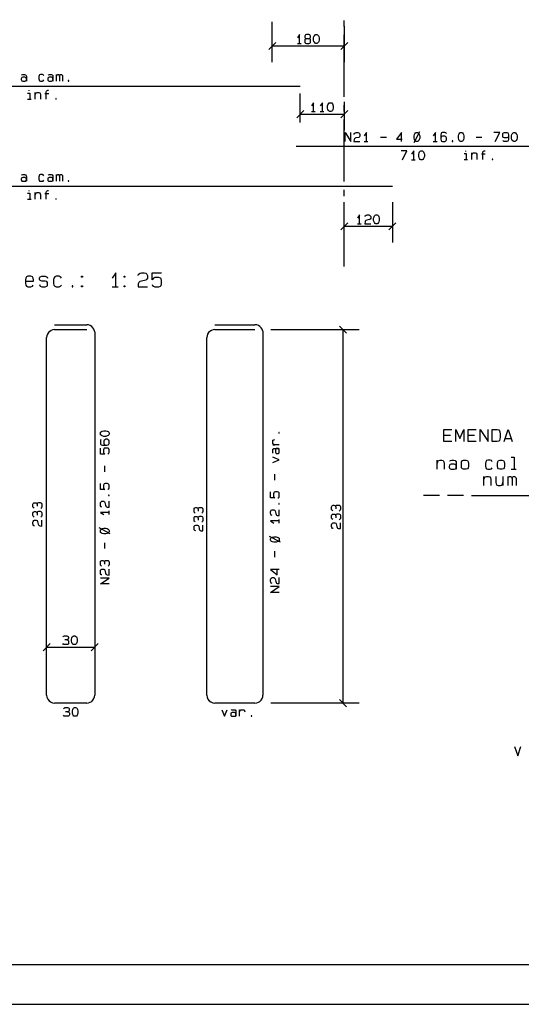
# Model space of a CAD drawing. Extents: x 0 to 841, y 0 to 594.
# Drawn here: x 537 to 662, y 0 to 246 of the extents above; entities that cross this region are included whole.
import ezdxf

# ---------------------------------------------------------------- set-up
doc = ezdxf.new("R2010")
doc.units = 0
for name, color, linetype in [('PEN1', 7, 'CONTINUOUS'), ('PEN2', 7, 'CONTINUOUS'), ('PEN3', 7, 'CONTINUOUS'), ('PEN4', 7, 'CONTINUOUS'), ('PEN7', 7, 'CONTINUOUS')]:
    doc.layers.add(name, color=color, linetype=linetype)

msp = doc.modelspace()

# ---------------------------------------------------------------- linework, layer by layer
at = {"layer": 'PEN1', "color": 7}
for points in [[(0, 0), (840.975, 0), (840.975, 593.975), (0, 593.975), (0, 0)], [(24.975, 9.975), (830.975, 9.975), (830.975, 583.975), (24.975, 583.975), (24.975, 9.975)], [(538.225, 230.95), (538.175, 231.15), (538.025, 231.275), (537.85, 231.35), (537.3, 231.35), (537.1, 231.275), (536.975, 231.15), (536.925, 230.95), (536.925, 230.8), (536.975, 230.6), (537.1, 230.45), (537.3, 230.4), (537.85, 230.4), (538.075, 230.45), (538.175, 230.6), (538.225, 230.8)], [(537.025, 231.9), (537.1, 231.975), (537.375, 232.05), (537.75, 232.05), (538.025, 231.975), (538.175, 231.775), (538.225, 231.5), (538.225, 230.4)], [(542.6, 231.775), (542.45, 231.975), (542.225, 232.05), (541.75, 232.05), (541.525, 231.975), (541.4, 231.775), (541.35, 231.5), (541.35, 230.95), (541.4, 230.675), (541.525, 230.45), (541.75, 230.4), (542.225, 230.4), (542.45, 230.45), (542.6, 230.675)], [(544.85, 230.95), (544.8, 231.15), (544.65, 231.275), (544.475, 231.35), (543.925, 231.35), (543.75, 231.275), (543.6, 231.15), (543.55, 230.95), (543.55, 230.8), (543.6, 230.6), (543.75, 230.45), (543.925, 230.4), (544.475, 230.4), (544.7, 230.45), (544.8, 230.6), (544.85, 230.8)], [(543.65, 231.9), (543.75, 231.975), (544.025, 232.05), (544.375, 232.05), (544.65, 231.975), (544.8, 231.775), (544.85, 231.5), (544.85, 230.4)], [(545.775, 230.4), (545.775, 232.05)], [(545.775, 231.625), (545.825, 231.825), (545.9, 231.975), (546.05, 232.05), (546.225, 232.05), (546.375, 231.975), (546.45, 231.825), (546.5, 231.625), (546.5, 230.4)], [(546.5, 231.625), (546.55, 231.825), (546.65, 231.975), (546.775, 232.05), (546.975, 232.05), (547.1, 231.975), (547.2, 231.825), (547.25, 231.625), (547.25, 230.4)], [(548.675, 230.4), (548.8, 230.4), (548.8, 230.525), (548.675, 230.525), (548.675, 230.4)], [(538.525, 227.4), (539.075, 227.4), (539.075, 225.9)], [(538.875, 228.1), (538.875, 227.95)], [(540.45, 225.9), (540.45, 227.55)], [(540.45, 227), (540.55, 227.275), (540.675, 227.475), (540.9, 227.55), (541.325, 227.55), (541.55, 227.475), (541.7, 227.275), (541.75, 227), (541.75, 225.9)], [(542.85, 227.325), (543.8, 227.325)], [(543.2, 225.9), (543.2, 227.675), (543.25, 227.875), (543.4, 228.025), (543.575, 228.1), (543.775, 228.1)], [(538.525, 225.9), (539.425, 225.9)], [(545.55, 225.9), (545.7, 225.9), (545.7, 226.025), (545.55, 226.025), (545.55, 225.9)], [(647.5, 212.3), (648.05, 212.3), (648.05, 210.8)], [(647.85, 213), (647.85, 212.85)], [(649.425, 210.8), (649.425, 212.45)], [(649.425, 211.9), (649.525, 212.175), (649.65, 212.375), (649.875, 212.45), (650.3, 212.45), (650.525, 212.375), (650.675, 212.175), (650.725, 211.9), (650.725, 210.8)], [(651.825, 212.225), (652.775, 212.225)], [(652.175, 210.8), (652.175, 212.575), (652.225, 212.775), (652.375, 212.925), (652.55, 213), (652.75, 213)], [(647.5, 210.8), (648.4, 210.8)], [(654.525, 210.8), (654.675, 210.8), (654.675, 210.925), (654.525, 210.925), (654.525, 210.8)], [(537.025, 206.9), (537.1, 206.975), (537.375, 207.05), (537.75, 207.05), (538.025, 206.975), (538.175, 206.775), (538.225, 206.5), (538.225, 205.4)], [(542.6, 206.775), (542.45, 206.975), (542.225, 207.05), (541.75, 207.05), (541.525, 206.975), (541.4, 206.775), (541.35, 206.5), (541.35, 205.95), (541.4, 205.675), (541.525, 205.45), (541.75, 205.4), (542.225, 205.4), (542.45, 205.45), (542.6, 205.675)], [(543.65, 206.9), (543.75, 206.975), (544.025, 207.05), (544.375, 207.05), (544.65, 206.975), (544.8, 206.775), (544.85, 206.5), (544.85, 205.4)], [(545.775, 205.4), (545.775, 207.05)], [(545.775, 206.625), (545.825, 206.825), (545.9, 206.975), (546.05, 207.05), (546.225, 207.05), (546.375, 206.975), (546.45, 206.825), (546.5, 206.625), (546.5, 205.4)], [(546.5, 206.625), (546.55, 206.825), (546.65, 206.975), (546.775, 207.05), (546.975, 207.05), (547.1, 206.975), (547.2, 206.825), (547.25, 206.625), (547.25, 205.4)], [(538.225, 205.95), (538.175, 206.15), (538.025, 206.275), (537.85, 206.35), (537.3, 206.35), (537.1, 206.275), (536.975, 206.15), (536.925, 205.95), (536.925, 205.8), (536.975, 205.6), (537.1, 205.45), (537.3, 205.4), (537.85, 205.4), (538.075, 205.45), (538.175, 205.6), (538.225, 205.8)], [(544.85, 205.95), (544.8, 206.15), (544.65, 206.275), (544.475, 206.35), (543.925, 206.35), (543.75, 206.275), (543.6, 206.15), (543.55, 205.95), (543.55, 205.8), (543.6, 205.6), (543.75, 205.45), (543.925, 205.4), (544.475, 205.4), (544.7, 205.45), (544.8, 205.6), (544.85, 205.8)], [(548.675, 205.4), (548.8, 205.4), (548.8, 205.525), (548.675, 205.525), (548.675, 205.4)], [(538.525, 202.4), (539.075, 202.4), (539.075, 200.9)], [(538.875, 203.1), (538.875, 202.95)], [(540.45, 200.9), (540.45, 202.55)], [(540.45, 202), (540.55, 202.275), (540.675, 202.475), (540.9, 202.55), (541.325, 202.55), (541.55, 202.475), (541.7, 202.275), (541.75, 202), (541.75, 200.9)], [(542.85, 202.325), (543.8, 202.325)], [(543.2, 200.9), (543.2, 202.675), (543.25, 202.875), (543.4, 203.025), (543.575, 203.1), (543.775, 203.1)], [(538.525, 200.9), (539.425, 200.9)], [(545.55, 200.9), (545.7, 200.9), (545.7, 201.025), (545.55, 201.025), (545.55, 200.9)], [(560.55, 179.075), (560.55, 182.55), (559.65, 181.25)], [(566.175, 181.9), (566.25, 182.225), (566.625, 182.45), (566.975, 182.55), (567.65, 182.55), (568.025, 182.45), (568.3, 182.225), (568.45, 181.9), (568.45, 181.25), (568.3, 180.925), (568.025, 180.7), (566.925, 180.475), (566.55, 180.375), (566.325, 180.15), (566.175, 179.825), (566.1, 179.075), (568.45, 179.075)], [(569.625, 179.6), (569.7, 179.4), (569.925, 179.175), (570.275, 179.075), (571.3, 179.075), (571.675, 179.175), (571.9, 179.4), (571.975, 179.825), (571.975, 180.6), (571.9, 181.025), (571.675, 181.25), (571.3, 181.35), (570.275, 181.35), (569.925, 181.25), (569.625, 180.8), (569.625, 182.55), (571.975, 182.55)], [(537.975, 180.475), (540.025, 180.475), (540.025, 180.8), (539.95, 181.25), (539.725, 181.575), (539.35, 181.675), (538.625, 181.675), (538.25, 181.575), (538.05, 181.25), (537.975, 180.8), (537.975, 179.925), (538.05, 179.5), (538.25, 179.175), (538.625, 179.075), (539.35, 179.075), (539.725, 179.175), (539.95, 179.5)], [(541.475, 179.6), (541.55, 179.4), (541.7, 179.175), (542.075, 179.075), (542.95, 179.075), (543.325, 179.175), (543.475, 179.4), (543.525, 179.6), (543.525, 179.925), (543.475, 180.15), (543.325, 180.375), (542.95, 180.475), (542.075, 180.475), (541.7, 180.6), (541.55, 180.7), (541.475, 180.925), (541.475, 181.25), (541.55, 181.475), (541.7, 181.575), (542.075, 181.675), (542.875, 181.675), (543.25, 181.575), (543.4, 181.475), (543.475, 181.25)], [(546.975, 181.25), (546.75, 181.575), (546.4, 181.675), (545.65, 181.675), (545.3, 181.575), (545.075, 181.25), (545, 180.8), (545, 179.925), (545.075, 179.5), (545.3, 179.175), (545.65, 179.075), (546.4, 179.075), (546.75, 179.175), (546.975, 179.5)], [(552.025, 181.475), (552.025, 181.675), (552.25, 181.675), (552.25, 181.475), (552.025, 181.475)], [(562.6, 181.475), (562.6, 181.675), (562.8, 181.675), (562.8, 181.475), (562.6, 181.475)], [(549.625, 179.075), (549.85, 179.075), (549.85, 179.275), (549.625, 179.275), (549.625, 179.075)], [(552.025, 179.075), (552.025, 179.275), (552.25, 179.275), (552.25, 179.075), (552.025, 179.075)], [(559.65, 179.075), (561.125, 179.075)], [(562.6, 179.075), (562.6, 179.275), (562.8, 179.275), (562.8, 179.075), (562.6, 179.075)]]:
    msp.add_lwpolyline(points, dxfattribs=at)
at = {"layer": 'PEN2', "color": 7}
for points in [[(617.6, 243.975), (617.6, 245.525)], [(617.6, 226.425), (617.6, 241.9)], [(617.6, 222.825), (617.6, 224.375)], [(617.6, 205.3), (617.6, 220.775)], [(631.9, 215.325), (631.9, 217.525), (630.625, 215.875), (632.075, 215.875)], [(635.025, 215.05), (636.5, 217.8)], [(635.575, 215.325), (635.4, 215.375), (635.225, 215.6), (635.125, 215.8), (635.025, 216.15), (635.025, 216.7), (635.125, 217.025), (635.225, 217.25), (635.4, 217.45), (635.575, 217.525), (635.875, 217.525), (636.05, 217.45), (636.225, 217.25), (636.325, 217.025), (636.425, 216.7), (636.425, 216.15), (636.325, 215.8), (636.225, 215.6), (636.05, 215.375), (635.875, 215.325), (635.575, 215.325)], [(640.375, 215.325), (640.375, 217.525), (639.825, 216.7)], [(643.1, 217.3), (642.95, 217.45), (642.725, 217.525), (642.125, 217.525), (641.9, 217.45), (641.75, 217.3), (641.675, 216.975), (641.675, 215.875), (641.75, 215.525), (641.9, 215.375), (642.125, 215.325), (642.675, 215.325), (642.9, 215.375), (643.05, 215.525), (643.15, 215.725), (643.15, 216.2), (643.05, 216.425), (642.9, 216.55), (642.675, 216.625), (642.125, 216.625), (641.9, 216.55), (641.75, 216.425), (641.675, 216.2)], [(646.65, 215.325), (646.45, 215.375), (646.275, 215.6), (646.175, 215.8), (646.1, 216.15), (646.1, 216.7), (646.175, 217.025), (646.275, 217.25), (646.45, 217.45), (646.65, 217.525), (646.925, 217.525), (647.1, 217.45), (647.275, 217.25), (647.375, 217.025), (647.475, 216.7), (647.475, 216.15), (647.375, 215.8), (647.275, 215.6), (647.1, 215.375), (646.925, 215.325), (646.65, 215.325)], [(650.5, 216.425), (651.975, 216.425)], [(655.3, 215.325), (656.4, 217.525), (654.925, 217.525)], [(658.625, 216.625), (658.525, 216.425), (658.4, 216.275), (658.15, 216.2), (657.6, 216.2), (657.375, 216.275), (657.225, 216.425), (657.15, 216.625), (657.15, 217.1), (657.225, 217.3), (657.375, 217.45), (657.6, 217.525), (658.15, 217.525), (658.4, 217.45), (658.525, 217.3), (658.625, 216.975), (658.625, 215.875), (658.525, 215.525), (658.4, 215.375), (658.15, 215.325), (657.55, 215.325), (657.325, 215.375), (657.2, 215.525)], [(659.9, 215.325), (659.725, 215.375), (659.55, 215.6), (659.45, 215.8), (659.35, 216.15), (659.35, 216.7), (659.45, 217.025), (659.55, 217.25), (659.725, 217.45), (659.9, 217.525), (660.175, 217.525), (660.375, 217.45), (660.55, 217.25), (660.65, 217.025), (660.725, 216.7), (660.725, 216.15), (660.65, 215.8), (660.55, 215.6), (660.375, 215.375), (660.175, 215.325), (659.9, 215.325)], [(639.825, 215.325), (640.75, 215.325)], [(644.575, 215.325), (644.7, 215.325), (644.7, 215.45), (644.575, 215.45), (644.575, 215.325)], [(632.15, 210.775), (633.25, 212.975), (631.8, 212.975)], [(634.925, 210.775), (634.925, 212.975), (634.375, 212.15)], [(636.75, 210.775), (636.575, 210.825), (636.4, 211.05), (636.3, 211.25), (636.2, 211.6), (636.2, 212.15), (636.3, 212.475), (636.4, 212.7), (636.575, 212.9), (636.75, 212.975), (637.05, 212.975), (637.225, 212.9), (637.4, 212.7), (637.5, 212.475), (637.6, 212.15), (637.6, 211.6), (637.5, 211.25), (637.4, 211.05), (637.225, 210.825), (637.05, 210.775), (636.75, 210.775)], [(634.375, 210.775), (635.3, 210.775)], [(617.6, 201.675), (617.6, 203.225)], [(617.6, 184.15), (617.6, 199.625)], [(558.9, 142.275), (558.825, 142.1), (558.625, 141.925), (558.4, 141.825), (558.075, 141.725), (557.525, 141.725), (557.175, 141.825), (556.975, 141.925), (556.75, 142.1), (556.7, 142.275), (556.7, 142.575), (556.75, 142.75), (556.975, 142.925), (557.175, 143.025), (557.525, 143.125), (558.075, 143.125), (558.4, 143.025), (558.625, 142.925), (558.825, 142.75), (558.9, 142.575), (558.9, 142.275)], [(601.375, 142.525), (601.375, 142.675), (601.225, 142.675), (601.225, 142.525), (601.375, 142.525)], [(556.9, 140.95), (556.75, 140.8), (556.7, 140.575), (556.7, 139.975), (556.75, 139.75), (556.9, 139.625), (557.25, 139.525), (558.35, 139.525), (558.675, 139.625), (558.825, 139.75), (558.9, 139.975), (558.9, 140.525), (558.825, 140.775), (558.675, 140.9), (558.475, 141), (558, 141), (557.8, 140.9), (557.65, 140.775), (557.575, 140.525), (557.575, 139.975), (557.65, 139.75), (557.8, 139.625), (558, 139.525)], [(601.375, 139.625), (599.725, 139.625), (600.275, 139.625), (600, 139.725), (599.775, 139.875), (599.725, 140.1), (599.725, 140.5), (599.775, 140.75), (600, 140.875), (600.275, 140.925)], [(558.55, 137.3), (558.675, 137.35), (558.825, 137.5), (558.9, 137.725), (558.9, 138.375), (558.825, 138.6), (558.675, 138.75), (558.4, 138.775), (557.925, 138.775), (557.65, 138.75), (557.525, 138.6), (557.45, 138.375), (557.45, 137.725), (557.525, 137.5), (557.8, 137.3), (556.7, 137.3), (556.7, 138.775)], [(599.85, 137.525), (599.775, 137.6), (599.725, 137.875), (599.725, 138.25), (599.775, 138.525), (600, 138.675), (600.275, 138.7), (601.375, 138.7)], [(600.825, 138.7), (600.6, 138.675), (600.475, 138.525), (600.4, 138.35), (600.4, 137.8), (600.475, 137.6), (600.6, 137.475), (600.825, 137.425), (600.95, 137.425), (601.15, 137.475), (601.3, 137.6), (601.375, 137.8), (601.375, 138.35), (601.3, 138.575), (601.15, 138.675), (600.95, 138.7)], [(599.725, 135.2), (601.375, 135.85), (599.725, 136.5)], [(557.8, 132.9), (557.8, 134.375)], [(600.275, 130.8), (600.275, 132.275)], [(558.55, 128.475), (558.675, 128.525), (558.825, 128.65), (558.9, 128.875), (558.9, 129.525), (558.825, 129.75), (558.675, 129.9), (558.4, 129.95), (557.925, 129.95), (557.65, 129.9), (557.525, 129.75), (557.45, 129.525), (557.45, 128.875), (557.525, 128.65), (557.8, 128.475), (556.7, 128.475), (556.7, 129.95)], [(601.025, 126.375), (601.15, 126.425), (601.3, 126.55), (601.375, 126.775), (601.375, 127.425), (601.3, 127.65), (601.15, 127.8), (600.875, 127.85), (600.4, 127.85), (600.125, 127.8), (600, 127.65), (599.925, 127.425), (599.925, 126.775), (600, 126.55), (600.275, 126.375), (599.175, 126.375), (599.175, 127.85)], [(557.1, 124.1), (556.9, 124.15), (556.75, 124.375), (556.7, 124.6), (556.7, 125.025), (556.75, 125.25), (556.9, 125.425), (557.1, 125.525), (557.525, 125.525), (557.725, 125.425), (557.85, 125.25), (558, 124.55), (558.075, 124.325), (558.2, 124.175), (558.4, 124.1), (558.9, 124.05), (558.9, 125.525)], [(558.9, 126.95), (558.9, 127.075), (558.75, 127.075), (558.75, 126.95), (558.9, 126.95)], [(540.15, 123.8), (539.925, 124), (539.875, 124.175), (539.875, 124.775), (539.925, 125), (540.075, 125.15), (540.275, 125.175), (540.475, 125.175), (540.7, 125.15), (540.825, 125), (540.9, 124.775), (540.9, 124.275)], [(540.15, 121.6), (539.925, 121.775), (539.875, 121.975), (539.875, 122.55), (539.925, 122.8), (540.075, 122.925), (540.275, 122.975), (540.475, 122.975), (540.7, 122.925), (540.825, 122.8), (540.9, 122.55), (540.9, 122.05)], [(540.9, 124.775), (540.975, 125.05), (541.1, 125.175), (541.3, 125.225), (541.65, 125.225), (541.85, 125.175), (542, 125.05), (542.075, 124.775), (542.075, 124.225), (542, 123.95), (541.8, 123.75)], [(540.9, 122.55), (540.975, 122.85), (541.1, 122.975), (541.3, 123.025), (541.65, 123.025), (541.85, 122.975), (542, 122.85), (542.075, 122.55), (542.075, 122), (542, 121.725), (541.8, 121.55)], [(558.9, 122.2), (558.9, 123.125)], [(599.575, 122), (599.375, 122.05), (599.225, 122.275), (599.175, 122.5), (599.175, 122.925), (599.225, 123.15), (599.375, 123.325), (599.575, 123.425), (600, 123.425), (600.2, 123.325), (600.325, 123.15), (600.475, 122.45), (600.55, 122.225), (600.675, 122.075), (600.875, 122), (601.375, 121.95), (601.375, 123.425)], [(601.375, 124.85), (601.375, 124.975), (601.225, 124.975), (601.225, 124.85), (601.375, 124.85)], [(540.275, 119.375), (540.075, 119.425), (539.925, 119.65), (539.875, 119.9), (539.875, 120.3), (539.925, 120.525), (540.075, 120.725), (540.275, 120.8), (540.7, 120.8), (540.9, 120.725), (541.025, 120.525), (541.175, 119.85), (541.25, 119.625), (541.375, 119.475), (541.575, 119.375), (542.075, 119.35), (542.075, 120.8)], [(558.9, 122.75), (556.7, 122.75), (557.525, 122.2)], [(601.375, 120.65), (599.175, 120.65), (600, 120.1)], [(601.375, 120.1), (601.375, 121.025)], [(559.175, 117.425), (556.425, 118.875)], [(558.9, 117.975), (558.825, 117.775), (558.625, 117.6), (558.4, 117.5), (558.075, 117.425), (557.525, 117.425), (557.175, 117.5), (556.975, 117.6), (556.75, 117.775), (556.7, 117.975), (556.7, 118.25), (556.75, 118.425), (556.975, 118.6), (557.175, 118.7), (557.525, 118.8), (558.075, 118.8), (558.4, 118.7), (558.625, 118.6), (558.825, 118.425), (558.9, 118.25), (558.9, 117.975)], [(601.65, 115.325), (598.9, 116.775)], [(601.375, 115.875), (601.3, 115.675), (601.1, 115.5), (600.875, 115.4), (600.55, 115.325), (600, 115.325), (599.65, 115.4), (599.45, 115.5), (599.225, 115.675), (599.175, 115.875), (599.175, 116.15), (599.225, 116.325), (599.45, 116.5), (599.65, 116.6), (600, 116.7), (600.55, 116.7), (600.875, 116.6), (601.1, 116.5), (601.3, 116.325), (601.375, 116.15), (601.375, 115.875)], [(547.525, 73.8), (547.725, 74), (547.9, 74.075), (548.5, 74.075), (548.725, 74), (548.875, 73.85), (548.925, 73.65), (548.925, 73.45), (548.875, 73.25), (548.725, 73.1), (548.5, 73.025), (548, 73.025)], [(550.25, 71.875), (550.075, 71.925), (549.875, 72.15), (549.8, 72.35), (549.7, 72.7), (549.7, 73.25), (549.8, 73.575), (549.875, 73.8), (550.075, 74), (550.25, 74.075), (550.525, 74.075), (550.7, 74), (550.9, 73.8), (551, 73.575), (551.075, 73.25), (551.075, 72.7), (551, 72.35), (550.9, 72.15), (550.7, 71.925), (550.525, 71.875), (550.25, 71.875)], [(548.5, 73.025), (548.775, 72.975), (548.925, 72.825), (548.95, 72.625), (548.95, 72.275), (548.925, 72.075), (548.775, 71.925), (548.5, 71.875), (547.95, 71.875), (547.675, 71.925), (547.5, 72.15)], [(587.05, 73.525), (587.675, 71.875), (588.325, 73.525)], [(590.55, 72.425), (590.5, 72.625), (590.35, 72.75), (590.175, 72.825), (589.625, 72.825), (589.425, 72.75), (589.3, 72.625), (589.25, 72.425), (589.25, 72.275), (589.3, 72.075), (589.425, 71.925), (589.625, 71.875), (590.175, 71.875), (590.4, 71.925), (590.5, 72.075), (590.55, 72.275)], [(589.35, 73.375), (589.425, 73.45), (589.7, 73.525), (590.075, 73.525), (590.35, 73.45), (590.5, 73.25), (590.55, 72.975), (590.55, 71.875)], [(591.45, 71.875), (591.45, 73.525), (591.45, 72.975), (591.55, 73.25), (591.7, 73.45), (591.925, 73.525), (592.325, 73.525), (592.575, 73.45), (592.7, 73.25), (592.75, 72.975)], [(594.35, 71.875), (594.5, 71.875), (594.5, 72), (594.35, 72), (594.35, 71.875)]]:
    msp.add_lwpolyline(points, dxfattribs=at)
at = {"layer": 'PEN3', "color": 7}
for points in [[(617.8, 215.325), (617.8, 217.525), (619.25, 215.325), (619.25, 217.525)], [(620.05, 217.1), (620.1, 217.3), (620.325, 217.45), (620.55, 217.525), (620.975, 217.525), (621.2, 217.45), (621.375, 217.3), (621.475, 217.1), (621.475, 216.7), (621.375, 216.475), (621.2, 216.35), (620.5, 216.2), (620.275, 216.15), (620.125, 216), (620.05, 215.8), (620, 215.325), (621.475, 215.325)], [(623.125, 215.325), (623.125, 217.525), (622.575, 216.7)], [(626.625, 216.425), (628.1, 216.425)], [(622.575, 215.325), (623.5, 215.325)], [(644.475, 140.45), (642.475, 140.45), (642.475, 143.425), (644.475, 143.425)], [(645.475, 140.45), (645.475, 143.425), (646.475, 141.175), (647.475, 143.425), (647.475, 140.45)], [(650.5, 140.45), (648.5, 140.45), (648.5, 143.425), (650.5, 143.425)], [(651.5, 140.45), (651.5, 143.425), (653.525, 140.45), (653.525, 143.425)], [(654.525, 140.45), (654.525, 143.425), (655.775, 143.425), (656.15, 143.35), (656.35, 143.15), (656.475, 142.875), (656.525, 142.3), (656.525, 141.55), (656.475, 141), (656.35, 140.725), (656.15, 140.525), (655.775, 140.45), (654.525, 140.45)], [(657.525, 140.45), (658.55, 143.425), (659.55, 140.45)], [(642.475, 142.025), (644.1, 142.025)], [(648.5, 142.025), (650.125, 142.025)], [(657.8, 141.175), (659.3, 141.175)], [(640.8, 133.525), (640.8, 135.75)], [(640.8, 135), (640.925, 135.375), (641.1, 135.675), (641.425, 135.75), (641.975, 135.75), (642.3, 135.675), (642.475, 135.375), (642.55, 135), (642.55, 133.525)], [(643.925, 135.575), (644.05, 135.675), (644.425, 135.75), (644.925, 135.75), (645.3, 135.675), (645.5, 135.375), (645.55, 135), (645.55, 133.525)], [(646.825, 134.25), (646.825, 135), (646.875, 135.375), (647.075, 135.675), (647.375, 135.75), (648, 135.75), (648.325, 135.675), (648.525, 135.375), (648.575, 135), (648.575, 134.25), (648.525, 133.875), (648.325, 133.6), (648, 133.525), (647.375, 133.525), (647.075, 133.6), (646.875, 133.875), (646.825, 134.25)], [(654.55, 135.375), (654.35, 135.675), (654.05, 135.75), (653.425, 135.75), (653.1, 135.675), (652.9, 135.375), (652.85, 135), (652.85, 134.25), (652.9, 133.875), (653.1, 133.6), (653.425, 133.525), (654.05, 133.525), (654.35, 133.6), (654.55, 133.875)], [(655.85, 134.25), (655.85, 135), (655.925, 135.375), (656.125, 135.675), (656.425, 135.75), (657.05, 135.75), (657.375, 135.675), (657.55, 135.375), (657.625, 135), (657.625, 134.25), (657.55, 133.875), (657.375, 133.6), (657.05, 133.525), (656.425, 133.525), (656.125, 133.6), (655.925, 133.875), (655.85, 134.25)], [(659.25, 136.5), (660, 136.5), (660, 133.525)], [(645.55, 134.25), (645.5, 134.55), (645.3, 134.725), (645.05, 134.825), (644.3, 134.825), (644.05, 134.725), (643.875, 134.55), (643.8, 134.25), (643.8, 134.075), (643.875, 133.8), (644.05, 133.6), (644.3, 133.525), (645.05, 133.525), (645.375, 133.6), (645.5, 133.8), (645.55, 134.075)], [(659.25, 133.525), (660.5, 133.525)], [(652.45, 129.5), (652.45, 131.725)], [(652.45, 130.975), (652.575, 131.35), (652.75, 131.65), (653.075, 131.725), (653.625, 131.725), (653.95, 131.65), (654.125, 131.35), (654.2, 130.975), (654.2, 129.5)], [(655.45, 131.725), (655.45, 130.225), (655.525, 129.85), (655.7, 129.575), (656.025, 129.5), (656.575, 129.5), (656.9, 129.575), (657.075, 129.85), (657.2, 130.225)], [(657.2, 131.725), (657.2, 129.5)], [(658.475, 129.5), (658.475, 131.725)], [(658.475, 131.175), (658.525, 131.45), (658.65, 131.65), (658.85, 131.725), (659.1, 131.725), (659.275, 131.65), (659.4, 131.45), (659.475, 131.175), (659.475, 129.5)], [(659.475, 131.175), (659.525, 131.45), (659.65, 131.65), (659.85, 131.725), (660.1, 131.725), (660.3, 131.65), (660.425, 131.45), (660.475, 131.175), (660.475, 129.5)], [(557.8, 113.725), (557.8, 115.2)], [(600.275, 111.625), (600.275, 113.1)], [(556.975, 109.35), (556.75, 109.55), (556.7, 109.725), (556.7, 110.325), (556.75, 110.55), (556.9, 110.7), (557.1, 110.725), (557.3, 110.725), (557.525, 110.7), (557.65, 110.55), (557.725, 110.325), (557.725, 109.825)], [(557.725, 110.325), (557.8, 110.6), (557.925, 110.725), (558.125, 110.775), (558.475, 110.775), (558.675, 110.725), (558.825, 110.6), (558.9, 110.325), (558.9, 109.775), (558.825, 109.5), (558.625, 109.3)], [(557.1, 107.15), (556.9, 107.2), (556.75, 107.425), (556.7, 107.65), (556.7, 108.075), (556.75, 108.3), (556.9, 108.475), (557.1, 108.575), (557.525, 108.575), (557.725, 108.475), (557.85, 108.3), (558, 107.6), (558.075, 107.375), (558.2, 107.225), (558.4, 107.15), (558.9, 107.1), (558.9, 108.575)], [(601.375, 108.5), (599.175, 108.5), (600.825, 107.2), (600.825, 108.675)], [(558.9, 104.9), (556.7, 104.9), (558.9, 106.35), (556.7, 106.35)], [(599.575, 105.05), (599.375, 105.1), (599.225, 105.325), (599.175, 105.55), (599.175, 105.975), (599.225, 106.2), (599.375, 106.375), (599.575, 106.475), (600, 106.475), (600.2, 106.375), (600.325, 106.2), (600.475, 105.5), (600.55, 105.275), (600.675, 105.125), (600.875, 105.05), (601.375, 105), (601.375, 106.475)], [(601.375, 102.8), (599.175, 102.8), (601.375, 104.25), (599.175, 104.25)], [(660.1, 64.35), (660.9, 61.975), (661.7, 64.35)]]:
    msp.add_lwpolyline(points, dxfattribs=at)
at = {"layer": 'PEN4', "color": 7}
for points in [[(392.6, 229.15), (606.6, 229.15)], [(605.6, 214.15), (674.1, 214.15)], [(345.6, 204.15), (629.6, 204.15)], [(545.275, 169.575), (553.275, 169.575)], [(555.225, 168.025), (555.1, 168.45), (554.85, 168.825), (554.525, 169.125), (554.15, 169.375), (553.725, 169.525), (553.275, 169.575)], [(585.275, 169.575), (595.275, 169.575)], [(597.225, 168.025), (597.1, 168.45), (596.85, 168.825), (596.525, 169.125), (596.15, 169.375), (595.725, 169.525), (595.275, 169.575)], [(545.275, 168.375), (544.85, 168.325), (544.425, 168.175), (544.05, 167.925), (543.725, 167.625), (543.475, 167.25), (543.325, 166.825), (543.275, 166.375)], [(545.275, 168.375), (553.275, 168.375)], [(555.225, 168.025), (555.275, 167.575)], [(555.275, 167.575), (555.275, 77.175)], [(585.275, 168.375), (584.85, 168.325), (584.425, 168.175), (584.05, 167.925), (583.725, 167.625), (583.475, 167.25), (583.325, 166.825), (583.275, 166.375)], [(585.275, 168.375), (595.275, 168.375)], [(597.225, 168.025), (597.275, 167.575)], [(597.275, 167.575), (597.275, 77.175)], [(543.275, 77.175), (543.275, 166.375)], [(583.275, 77.175), (583.275, 166.375)], [(641.375, 127), (637.375, 127)], [(647.375, 127), (643.375, 127)], [(649.375, 127), (686.525, 127)], [(543.275, 77.175), (543.35, 76.65), (543.55, 76.175), (543.875, 75.75), (544.275, 75.45), (544.775, 75.25), (545.275, 75.175)], [(553.275, 75.175), (553.725, 75.225), (554.15, 75.375), (554.525, 75.6), (554.85, 75.925), (555.1, 76.3), (555.225, 76.725), (555.275, 77.175)], [(583.275, 77.175), (583.35, 76.65), (583.55, 76.175), (583.875, 75.75), (584.275, 75.45), (584.775, 75.25), (585.275, 75.175)], [(595.275, 75.175), (595.725, 75.225), (596.15, 75.375), (596.525, 75.6), (596.85, 75.925), (597.1, 76.3), (597.225, 76.725), (597.275, 77.175)], [(553.275, 75.175), (545.275, 75.175)], [(595.275, 75.175), (585.275, 75.175)]]:
    msp.add_lwpolyline(points, dxfattribs=at)
at = {"layer": 'PEN7', "color": 7}
for points in [[(599.6, 235.15), (599.6, 245.15)], [(617.6, 244.1), (617.6, 235.15)], [(606.425, 239.8), (606.425, 242), (605.875, 241.175)], [(608.725, 240.95), (608.175, 240.95), (607.9, 240.9), (607.775, 240.75), (607.725, 240.55), (607.725, 240.2), (607.775, 240), (607.9, 239.85), (608.175, 239.8), (608.725, 239.8), (609.025, 239.85), (609.15, 240), (609.2, 240.2), (609.2, 240.55), (609.15, 240.75), (609.025, 240.9), (608.725, 240.95), (608.975, 241.025), (609.1, 241.175), (609.15, 241.375), (609.15, 241.575), (609.1, 241.775), (608.975, 241.925), (608.725, 242), (608.175, 242), (607.95, 241.925), (607.825, 241.775), (607.775, 241.575), (607.775, 241.375), (607.825, 241.175), (607.95, 241.025), (608.175, 240.95)], [(610.475, 239.8), (610.3, 239.85), (610.125, 240.075), (610.025, 240.275), (609.925, 240.625), (609.925, 241.175), (610.025, 241.5), (610.125, 241.725), (610.3, 241.925), (610.475, 242), (610.775, 242), (610.95, 241.925), (611.125, 241.725), (611.225, 241.5), (611.325, 241.175), (611.325, 240.625), (611.225, 240.275), (611.125, 240.075), (610.95, 239.85), (610.775, 239.8), (610.475, 239.8)], [(598.725, 238.25), (600.5, 240.025)], [(599.6, 239.15), (617.6, 239.15)], [(605.875, 239.8), (606.8, 239.8)], [(618.5, 240.025), (616.725, 238.25)], [(606.6, 220.05), (606.6, 227.275)], [(609.925, 222.8), (609.925, 225), (609.375, 224.175)], [(612.15, 222.8), (612.15, 225), (611.6, 224.175)], [(613.975, 222.8), (613.8, 222.85), (613.625, 223.075), (613.525, 223.275), (613.425, 223.625), (613.425, 224.175), (613.525, 224.5), (613.625, 224.725), (613.8, 224.925), (613.975, 225), (614.275, 225), (614.45, 224.925), (614.625, 224.725), (614.725, 224.5), (614.825, 224.175), (614.825, 223.625), (614.725, 223.275), (614.625, 223.075), (614.45, 222.85), (614.275, 222.8), (613.975, 222.8)], [(617.6, 225.25), (617.6, 218.15)], [(605.725, 221.25), (607.5, 223.025)], [(606.6, 222.15), (617.6, 222.15)], [(609.375, 222.8), (610.3, 222.8)], [(611.6, 222.8), (612.525, 222.8)], [(618.5, 223.025), (616.725, 221.25)], [(617.6, 190.15), (617.6, 200.15)], [(629.6, 200.15), (629.6, 190.15)], [(621.425, 194.8), (621.425, 197), (620.875, 196.175)], [(622.775, 196.575), (622.825, 196.775), (623.05, 196.925), (623.275, 197), (623.7, 197), (623.925, 196.925), (624.1, 196.775), (624.2, 196.575), (624.2, 196.175), (624.1, 195.95), (623.925, 195.825), (623.225, 195.675), (623, 195.625), (622.85, 195.475), (622.775, 195.275), (622.725, 194.8), (624.2, 194.8)], [(625.475, 194.8), (625.3, 194.85), (625.125, 195.075), (625.025, 195.275), (624.925, 195.625), (624.925, 196.175), (625.025, 196.5), (625.125, 196.725), (625.3, 196.925), (625.475, 197), (625.775, 197), (625.95, 196.925), (626.125, 196.725), (626.225, 196.5), (626.325, 196.175), (626.325, 195.625), (626.225, 195.275), (626.125, 195.075), (625.95, 194.85), (625.775, 194.8), (625.475, 194.8)], [(616.725, 193.25), (618.5, 195.025)], [(617.6, 194.15), (629.6, 194.15)], [(620.875, 194.8), (621.8, 194.8)], [(628.725, 193.25), (630.5, 195.025)], [(599.275, 168.375), (621.3, 168.375)], [(618.175, 167.475), (616.4, 169.25)], [(617.3, 75.175), (617.3, 168.375)], [(580.375, 122.575), (580.15, 122.775), (580.1, 122.95), (580.1, 123.55), (580.15, 123.775), (580.3, 123.925), (580.5, 123.95), (580.7, 123.95), (580.925, 123.925), (581.05, 123.775), (581.125, 123.55), (581.125, 123.05)], [(581.125, 123.55), (581.2, 123.825), (581.325, 123.95), (581.525, 124), (581.875, 124), (582.075, 123.95), (582.225, 123.825), (582.3, 123.55), (582.3, 123), (582.225, 122.725), (582.025, 122.525)], [(614.7, 123.15), (614.475, 123.35), (614.425, 123.525), (614.425, 124.125), (614.475, 124.35), (614.625, 124.5), (614.825, 124.525), (615.025, 124.525), (615.25, 124.5), (615.375, 124.35), (615.45, 124.125), (615.45, 123.625)], [(615.45, 124.125), (615.525, 124.4), (615.65, 124.525), (615.85, 124.575), (616.2, 124.575), (616.4, 124.525), (616.55, 124.4), (616.625, 124.125), (616.625, 123.575), (616.55, 123.3), (616.35, 123.1)], [(580.375, 120.375), (580.15, 120.55), (580.1, 120.75), (580.1, 121.325), (580.15, 121.575), (580.3, 121.7), (580.5, 121.75), (580.7, 121.75), (580.925, 121.7), (581.05, 121.575), (581.125, 121.325), (581.125, 120.825)], [(581.125, 121.325), (581.2, 121.625), (581.325, 121.75), (581.525, 121.8), (581.875, 121.8), (582.075, 121.75), (582.225, 121.625), (582.3, 121.325), (582.3, 120.775), (582.225, 120.5), (582.025, 120.325)], [(614.7, 120.95), (614.475, 121.125), (614.425, 121.325), (614.425, 121.9), (614.475, 122.15), (614.625, 122.275), (614.825, 122.325), (615.025, 122.325), (615.25, 122.275), (615.375, 122.15), (615.45, 121.9), (615.45, 121.4)], [(615.45, 121.9), (615.525, 122.2), (615.65, 122.325), (615.85, 122.375), (616.2, 122.375), (616.4, 122.325), (616.55, 122.2), (616.625, 121.9), (616.625, 121.35), (616.55, 121.075), (616.35, 120.9)], [(580.5, 118.15), (580.3, 118.2), (580.15, 118.425), (580.1, 118.675), (580.1, 119.075), (580.15, 119.3), (580.3, 119.5), (580.5, 119.575), (580.925, 119.575), (581.125, 119.5), (581.25, 119.3), (581.4, 118.625), (581.475, 118.4), (581.6, 118.25), (581.8, 118.15), (582.3, 118.125), (582.3, 119.575)], [(614.825, 118.725), (614.625, 118.775), (614.475, 119), (614.425, 119.25), (614.425, 119.65), (614.475, 119.875), (614.625, 120.075), (614.825, 120.15), (615.25, 120.15), (615.45, 120.075), (615.575, 119.875), (615.725, 119.2), (615.8, 118.975), (615.925, 118.825), (616.125, 118.725), (616.625, 118.7), (616.625, 120.15)], [(543.275, 92.625), (543.275, 93.1)], [(548.3, 90.925), (548.575, 90.875), (548.725, 90.725), (548.75, 90.525), (548.75, 90.175), (548.725, 89.975), (548.575, 89.825), (548.3, 89.775), (547.75, 89.775), (547.475, 89.825), (547.3, 90.05)], [(547.325, 91.7), (547.525, 91.9), (547.7, 91.975), (548.3, 91.975), (548.525, 91.9), (548.675, 91.75), (548.725, 91.55), (548.725, 91.35), (548.675, 91.15), (548.525, 91), (548.3, 90.925), (547.8, 90.925)], [(550.05, 89.775), (549.875, 89.825), (549.675, 90.05), (549.6, 90.25), (549.5, 90.6), (549.5, 91.15), (549.6, 91.475), (549.675, 91.7), (549.875, 91.9), (550.05, 91.975), (550.325, 91.975), (550.5, 91.9), (550.7, 91.7), (550.8, 91.475), (550.875, 91.15), (550.875, 90.6), (550.8, 90.25), (550.7, 90.05), (550.5, 89.825), (550.325, 89.775), (550.05, 89.775)], [(542.4, 88.225), (544.175, 90)], [(543.275, 89.1), (555.275, 89.1)], [(556.175, 90), (554.4, 88.225)], [(555.275, 85.575), (555.275, 85.1)], [(621.3, 75.175), (599.275, 75.175)], [(616.4, 76.05), (618.175, 74.275)]]:
    msp.add_lwpolyline(points, dxfattribs=at)

doc.saveas('drawing.dxf')
